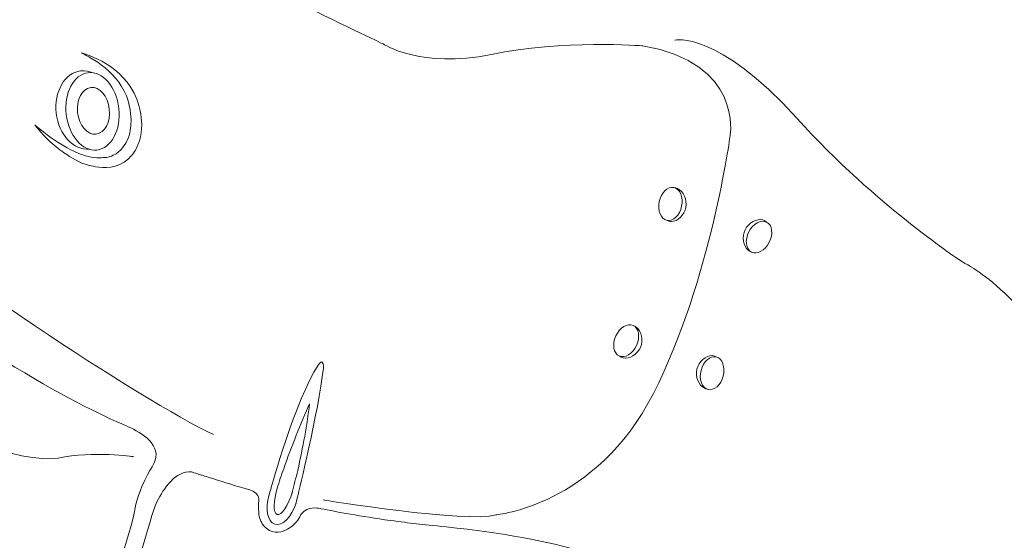
# Model space of a CAD drawing. Units: millimetres. Extents: x 0 to 210, y 0 to 297.
# Drawn here: x 100 to 155, y 210 to 239 of the extents above; entities that cross this region are included whole.
import ezdxf

# ---------------------------------------------------------------- set-up
doc = ezdxf.new("R2010")
doc.units = ezdxf.units.MM
doc.header["$MEASUREMENT"] = 0
doc.layers.add('Layer 1', color=7, linetype='Continuous', lineweight=0)

# ---------------------------------------------------------------- blocks, each defined once
blk = doc.blocks.new('Block_0')
at = {"layer": 'Layer 1', "color": 250, "lineweight": 13, "true_color": 0x231f20}
for points, knots in [([(116.745, 212.157), (116.745, 212.157), (124.853, 210.846), (126.403, 211.323), (126.403, 211.323), (132.007, 211.8), (135.226, 218.119), (138.446, 224.439), (139.519, 232.547), (139.519, 232.547), (139.519, 232.547), (140.234, 236.601), (134.63, 237.555), (134.63, 237.555), (130.099, 237.913), (126.164, 237.078), (122.229, 236.243), (120.083, 237.674), (120.083, 237.674), (120.083, 237.674), (109.71, 242.563), (109.352, 243.278)], [0, 0, 0, 0, 1, 1, 1, 2, 2, 2, 3, 3, 3, 4, 4, 4, 5, 5, 5, 6, 6, 6, 7, 7, 7, 7]), ([(136.419, 237.873), (136.419, 237.873), (138.804, 238.429), (143.255, 233.501), (147.707, 228.573), (152.635, 225.393), (152.635, 225.393), (152.635, 225.393), (156.61, 223.485), (158.677, 217.682), (160.743, 211.879), (160.505, 211.402), (160.505, 211.402), (160.505, 211.402), (160.584, 208.143), (156.848, 207.11), (153.112, 206.076), (150.091, 206.076), (150.091, 206.076)], [0, 0, 0, 0, 1, 1, 1, 2, 2, 2, 3, 3, 3, 4, 4, 4, 5, 5, 5, 6, 6, 6, 6]), ([(89.315, 236.967), (89.315, 236.967), (87.964, 232.277), (91.223, 229.018), (94.482, 225.759), (106.644, 217.651), (110.619, 215.822)], [0, 0, 0, 0, 1, 1, 1, 2, 2, 2, 2]), ([(100.618, 233.143), (101.266, 232.295), (101.942, 231.776), (102.406, 231.474), (102.837, 231.194), (103.254, 230.929), (103.877, 230.818), (104.218, 230.757), (104.965, 230.625), (105.626, 231.056), (106.006, 231.305), (106.194, 231.634), (106.282, 231.792), (106.933, 232.966), (106.402, 234.362), (106.321, 234.574), (105.595, 236.482), (103.5, 237.082), (103.221, 237.158), (103.468, 237.045), (105.16, 236.249), (105.745, 234.753), (106.024, 234.04), (106.003, 233.322), (106.003, 233.322), (105.995, 233.019), (105.98, 232.645), (105.765, 232.229), (105.672, 232.051), (105.465, 231.65), (105.009, 231.434), (104.737, 231.305), (104.495, 231.299), (104.274, 231.295), (103.794, 231.287), (103.392, 231.409), (103.042, 231.554), (101.945, 232.007), (100.933, 232.867), (100.618, 233.143)], [0, 0, 0, 0, 1, 1, 1, 2, 2, 2, 3, 3, 3, 4, 4, 4, 5, 5, 5, 6, 6, 6, 7, 7, 7, 8, 8, 8, 9, 9, 9, 10, 10, 10, 11, 11, 11, 12, 12, 12, 13, 13, 13, 13]), ([(103.681, 231.782), (102.792, 231.681), (101.96, 232.576), (101.822, 233.783), (101.684, 234.989), (102.293, 236.05), (103.182, 236.152), (103.46, 236.183), (103.684, 236.108), (103.809, 236.06)], [0, 0, 0, 0, 1, 1, 1, 2, 2, 2, 3, 3, 3, 3]), ([(105.323, 234.057), (105.459, 232.863), (104.911, 231.82), (104.099, 231.727), (103.286, 231.634), (102.517, 232.526), (102.381, 233.72), (102.244, 234.914), (102.792, 235.957), (103.605, 236.051), (104.417, 236.143), (105.186, 235.251), (105.323, 234.057)], [0, 0, 0, 0, 1, 1, 1, 2, 2, 2, 3, 3, 3, 4, 4, 4, 4]), ([(104.787, 234.021), (104.869, 233.301), (104.539, 232.672), (104.049, 232.616), (103.559, 232.56), (103.095, 233.098), (103.013, 233.818), (102.931, 234.538), (103.261, 235.167), (103.751, 235.223), (104.241, 235.279), (104.705, 234.741), (104.787, 234.021)], [0, 0, 0, 0, 1, 1, 1, 2, 2, 2, 3, 3, 3, 4, 4, 4, 4]), ([(65.989, 200.512), (64.274, 203.141), (64.226, 205.758), (64.161, 209.296), (64.145, 210.172), (64.102, 221.045), (71.633, 228.095), (74.586, 230.86), (76.821, 231.275), (77.517, 231.376), (80.004, 231.738), (82.191, 230.924), (83.597, 230.401), (85.751, 229.598), (87.21, 228.572), (88.114, 227.926), (92.01, 225.141), (95.509, 222.5), (98.342, 220.305), (101.563, 218.296), (103.824, 217.132), (105.497, 216.41), (105.981, 216.201), (107.334, 215.632), (107.404, 214.741), (107.444, 214.228), (107.034, 213.927), (106.61, 212.913), (106.312, 212.201), (106.189, 211.574), (106.132, 211.164), (104.781, 206.487), (103.43, 201.81), (102.078, 197.133), (101.449, 195.034), (100.183, 192.176), (97.508, 190.734), (94.709, 189.227), (92.262, 190.291), (82.762, 193.278), (70.475, 197.142), (68.003, 197.427), (65.989, 200.512)], [0, 0, 0, 0, 1, 1, 1, 2, 2, 2, 3, 3, 3, 4, 4, 4, 5, 5, 5, 6, 6, 6, 7, 7, 7, 8, 8, 8, 9, 9, 9, 10, 10, 10, 11, 11, 11, 12, 12, 12, 13, 13, 13, 14, 14, 14, 14]), ([(106.133, 214.582), (106.133, 214.582), (103.907, 214.9), (101.919, 214.502), (99.932, 214.105), (94.368, 216.41), (94.368, 216.41), (94.368, 216.41), (92.221, 217.046), (90.155, 219.351), (88.088, 221.657), (77.277, 228.374), (77.277, 228.374)], [0, 0, 0, 0, 1, 1, 1, 2, 2, 2, 3, 3, 3, 4, 4, 4, 4]), ([(146.743, 147.849), (145.566, 147.154), (143.98, 146.37), (142.013, 145.782), (139.62, 145.067), (137.509, 144.895), (135.972, 144.89), (135.972, 144.89), (94.41, 144.89), (94.41, 144.89), (83.733, 155.567), (73.057, 166.243), (62.38, 176.92), (62.4, 188.52), (62.421, 200.12), (62.442, 211.72), (62.615, 214.167), (63.137, 217.504), (64.628, 221.18), (65.594, 223.562), (66.685, 225.386), (67.45, 226.545)], [0, 0, 0, 0, 1, 1, 1, 2, 2, 2, 3, 3, 3, 4, 4, 4, 5, 5, 5, 6, 6, 6, 7, 7, 7, 7]), ([(113.692, 212.296), (113.724, 212.41), (113.774, 212.593), (113.836, 212.818), (113.836, 212.818), (115.186, 217.758), (116.479, 219.695), (116.518, 219.753), (116.613, 219.896), (116.678, 219.876), (116.685, 219.874), (116.691, 219.87), (116.696, 219.865), (116.794, 219.772), (116.767, 219.533), (116.767, 219.533), (116.478, 217.043), (115.364, 212.521), (115.364, 212.521), (115.297, 212.248), (115.247, 212.031), (115.229, 211.955)], [0, 0, 0, 0, 1, 1, 1, 2, 2, 2, 3, 3, 3, 4, 4, 4, 5, 5, 5, 6, 6, 6, 7, 7, 7, 7]), ([(115.016, 212.568), (115.124, 212.971), (115.228, 213.385), (115.326, 213.809), (115.628, 215.113), (115.844, 216.36), (115.993, 217.537), (115.486, 216.401), (114.998, 215.189), (114.544, 213.903), (114.415, 213.535), (114.291, 213.172), (114.173, 212.811)], [0, 0, 0, 0, 1, 1, 1, 2, 2, 2, 3, 3, 3, 4, 4, 4, 4]), ([(113.144, 212.08), (113.153, 212.163), (113.155, 212.291), (113.09, 212.413), (112.979, 212.62), (112.742, 212.689), (112.64, 212.719), (110.955, 213.213), (110.127, 213.496), (109.948, 213.549), (109.394, 213.711), (109.382, 213.742), (109.233, 213.734), (108.345, 213.688), (107.722, 212.595), (107.404, 211.959), (107.007, 211.164), (101.761, 192.006), (101.761, 192.006), (101.761, 192.006), (100.648, 188.509), (104.384, 187.714), (107.207, 187.113), (118.325, 184.806), (119.169, 184.534), (119.251, 184.508), (119.484, 184.432), (119.661, 184.221), (119.841, 184.006), (119.88, 183.749), (119.895, 183.502), (119.942, 182.731), (119.76, 182.026), (119.536, 181.164), (119.483, 180.963), (119.457, 180.756), (119.41, 180.553), (119.393, 180.481), (119.371, 180.39), (119.374, 180.265), (119.374, 180.237), (119.384, 179.897), (119.5, 179.869), (119.621, 179.841), (119.796, 180.176), (119.823, 180.229), (119.852, 180.285), (119.893, 180.373), (119.949, 180.571), (120.025, 180.837), (120.055, 181.043), (120.057, 181.056), (120.159, 181.745), (120.283, 182.587), (120.759, 183.262), (121.091, 183.732), (121.398, 183.844), (121.489, 183.873), (121.662, 183.928), (121.868, 183.947), (122.11, 183.898), (122.905, 183.739), (125.449, 183.183), (125.449, 183.183), (125.449, 183.183), (127.834, 182.149), (129.424, 185.488), (131.013, 188.827), (134.114, 204.089), (134.273, 204.963), (134.366, 205.479), (134.613, 206.715), (133.95, 207.741), (133.474, 208.479), (132.723, 208.81), (131.402, 209.213), (129.169, 209.895), (126.894, 210.301), (123.635, 210.651), (122.141, 210.812), (121.724, 210.841), (120.506, 211.011), (118.853, 211.24), (117.51, 211.491), (116.632, 211.667), (116.531, 211.693), (116.071, 211.801), (115.697, 211.532), (115.595, 211.459), (115.528, 211.378), (115.49, 211.325)], [0, 0, 0, 0, 1, 1, 1, 2, 2, 2, 3, 3, 3, 4, 4, 4, 5, 5, 5, 6, 6, 6, 7, 7, 7, 8, 8, 8, 9, 9, 9, 10, 10, 10, 11, 11, 11, 12, 12, 12, 13, 13, 13, 14, 14, 14, 15, 15, 15, 16, 16, 16, 17, 17, 17, 18, 18, 18, 19, 19, 19, 20, 20, 20, 21, 21, 21, 22, 22, 22, 23, 23, 23, 24, 24, 24, 25, 25, 25, 26, 26, 26, 27, 27, 27, 28, 28, 28, 29, 29, 29, 30, 30, 30, 30]), ([(115.031, 212.617), (114.791, 211.843), (114.41, 211.274), (114.179, 211.346), (113.948, 211.417), (113.955, 212.102), (114.195, 212.876)], [0, 0, 0, 0, 1, 1, 1, 2, 2, 2, 2]), ([(115.508, 211.352), (115.446, 211.203), (115.282, 210.867), (114.915, 210.624), (114.749, 210.514), (114.357, 210.255), (113.908, 210.39), (113.461, 210.525), (113.27, 210.955), (113.242, 211.02), (113.18, 211.168), (113.164, 211.301), (113.144, 211.478), (113.114, 211.737), (113.126, 211.955), (113.144, 212.107)], [0, 0, 0, 0, 1, 1, 1, 2, 2, 2, 3, 3, 3, 4, 4, 4, 5, 5, 5, 5]), ([(115.233, 211.975), (114.994, 211.201), (114.464, 210.678), (114.049, 210.807), (113.634, 210.935), (113.493, 211.666), (113.732, 212.44)], [0, 0, 0, 0, 1, 1, 1, 2, 2, 2, 2])]:
    blk.add_open_spline(points, degree=3, knots=knots, dxfattribs=at)
at = {"layer": 'Layer 1', "color": 43, "lineweight": 13, "true_color": 0xd1b853}
for points in [[(136.805, 228.583), (136.7, 228.075), (136.335, 227.721), (135.989, 227.793), (135.643, 227.864), (135.447, 228.333), (135.551, 228.841), (135.656, 229.349), (136.021, 229.702), (136.367, 229.631), (136.713, 229.56), (136.909, 229.091), (136.805, 228.583)], [(136.418, 229.619), (136.455, 229.613), (136.508, 229.601), (136.566, 229.576), (136.902, 229.429), (137.121, 228.951), (137.037, 228.522), (136.955, 228.106), (136.585, 227.72), (136.221, 227.732), (136.132, 227.735), (136.056, 227.761), (136.002, 227.787)], [(140.664, 226.048), (140.629, 226.064), (140.581, 226.089), (140.532, 226.129), (140.247, 226.36), (140.162, 226.878), (140.357, 227.27), (140.546, 227.65), (141.005, 227.923), (141.353, 227.816), (141.438, 227.789), (141.503, 227.744), (141.549, 227.704)], [(140.565, 227.15), (140.8, 227.612), (141.246, 227.856), (141.561, 227.696), (141.876, 227.536), (141.94, 227.031), (141.705, 226.569), (141.47, 226.108), (141.025, 225.863), (140.709, 226.023), (140.394, 226.183), (140.33, 226.687), (140.565, 227.15)], [(134.285, 220.801), (134.072, 220.329), (133.638, 220.063), (133.316, 220.209), (132.994, 220.354), (132.906, 220.855), (133.119, 221.327), (133.332, 221.8), (133.766, 222.065), (134.088, 221.92), (134.41, 221.774), (134.498, 221.274), (134.285, 220.801)], [(134.135, 221.897), (134.17, 221.883), (134.219, 221.86), (134.27, 221.822), (134.565, 221.605), (134.674, 221.091), (134.498, 220.691), (134.327, 220.303), (133.882, 220.008), (133.529, 220.099), (133.442, 220.121), (133.375, 220.163), (133.328, 220.201)], [(138.23, 218.352), (138.192, 218.36), (138.14, 218.374), (138.084, 218.402), (137.755, 218.565), (137.559, 219.052), (137.663, 219.477), (137.764, 219.889), (138.152, 220.257), (138.515, 220.228), (138.604, 220.221), (138.678, 220.191), (138.731, 220.162)], [(137.892, 219.405), (138.02, 219.908), (138.402, 220.244), (138.744, 220.157), (139.086, 220.069), (139.26, 219.591), (139.132, 219.089), (139.004, 218.587), (138.622, 218.25), (138.28, 218.338), (137.938, 218.425), (137.764, 218.903), (137.892, 219.405)]]:
    blk.add_open_spline(points, degree=3, knots=[0, 0, 0, 0, 1, 1, 1, 2, 2, 2, 3, 3, 3, 4, 4, 4, 4], dxfattribs=at)

msp = doc.modelspace()

# ---------------------------------------------------------------- block references
at = {"layer": 'Layer 1'}
msp.add_blockref('Block_0', (0, 0), dxfattribs=at)

doc.saveas('drawing.dxf')
